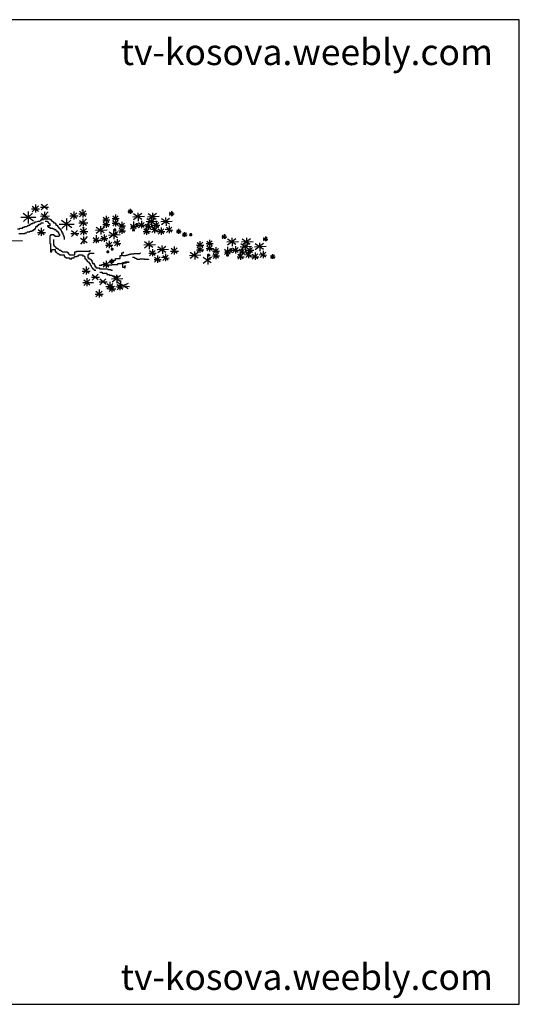
# Model space of a CAD drawing. Units: inches. Extents: x -387 to 25144, y 63 to 5809.
# Drawn here: x 15529 to 16472, y 66 to 1923 of the extents above; entities that cross this region are included whole.
import ezdxf

# ---------------------------------------------------------------- set-up
doc = ezdxf.new("R2010")
doc.units = ezdxf.units.IN
doc.header["$MEASUREMENT"] = 0
doc.layers.get('0').update_dxf_attribs({"color": 132})
doc.layers.add('0-Frame', color=231, linetype='Continuous')
doc.layers.add('CAYXANH', color=64, linetype='Continuous')
doc.styles.add('HELVECONDENSE', font='ARIAL.TTF')

# ---------------------------------------------------------------- blocks, each defined once
blk = doc.blocks.new('cay 07')
at = {"layer": 'CAYXANH', "color": 64}
for p, q in [((390.6, 1896.7), (367.4, 1874.3)), ((367.4, 1895.8), (390.6, 1877)), ((379, 1902.1), (379, 1871.7)), ((424.5, 1903.7), (401.2, 1881.4)), ((401.2, 1902.8), (424.5, 1884.1)), ((332.6, 1869.2), (372, 1840.6)), ((367.5, 1869.2), (333.5, 1837.9)), ((352.3, 1875.5), (352.3, 1830.8)), ((364.7, 1885.1), (395.1, 1885.1)), ((398.5, 1892.1), (429, 1892.1)), ((398.7, 1858.3), (431.8, 1859.1)), ((427.1, 1873.7), (401, 1844.8)), ((401, 1867.9), (427.1, 1850.6)), ((413, 1874.3), (414.8, 1845.7)), ((509.4, 1859), (539.8, 1859)), ((535.3, 1870.7), (512.1, 1848.3)), ((512.1, 1869.8), (535.3, 1851)), ((523.7, 1876), (523.7, 1845.6)), ((543.2, 1866.1), (573.6, 1866.1)), ((569.2, 1877.7), (545.9, 1855.4)), ((545.9, 1876.8), (569.2, 1858)), ((557.3, 1882.4), (554.4, 1879.5)), ((557.5, 1883.1), (557.5, 1852.7)), ((645.6, 1859.1), (645.6, 1832.3)), ((691.6, 1859.5), (671.1, 1839.8)), ((671.1, 1858.7), (691.6, 1842.2)), ((681.3, 1864.2), (681.3, 1837.4)), ((728.3, 1875.1), (746.4, 1875.1)), ((743.8, 1882.1), (729.9, 1868.7)), ((729.9, 1881.5), (743.8, 1870.3)), ((736.8, 1885.3), (736.8, 1867.1)), ((747.3, 1855.7), (790.8, 1857.3)), ((781.1, 1867.8), (749.7, 1843.7)), ((749.7, 1867.8), (780.3, 1846.9)), ((765.8, 1871), (767.4, 1839.6)), ((802.4, 1855.7), (845.8, 1857.3)), ((804.8, 1867.8), (835.4, 1846.9)), ((836.2, 1867.8), (804.8, 1843.7)), ((820.9, 1871), (822.5, 1839.6)), ((884.1, 1866.4), (902.2, 1866.4)), ((899.5, 1873.4), (885.7, 1860)), ((885.7, 1872.8), (899.5, 1861.6)), ((892.6, 1876.6), (892.6, 1858.4)), ((323.7, 1854), (380.9, 1854)), ((468.3, 1828), (525.6, 1828)), ((477.3, 1843.2), (516.6, 1814.6)), ((512.2, 1843.2), (478.2, 1811.9)), ((497, 1849.4), (497, 1804.7)), ((543.4, 1832.2), (576.5, 1833.1)), ((571.8, 1847.7), (545.7, 1818.8)), ((545.7, 1841.9), (571.8, 1824.6)), ((557.7, 1848.3), (559.5, 1819.7)), ((624.5, 1820.3), (626.1, 1788.9)), ((633, 1844.2), (659.8, 1844.2)), ((633, 1826.2), (659.8, 1826.2)), ((655.9, 1854.4), (635.3, 1834.7)), ((635.3, 1853.6), (655.9, 1837.1)), ((655.9, 1836.4), (635.3, 1816.7)), ((635.3, 1835.6), (655.9, 1819.1)), ((645.6, 1841.2), (645.6, 1814.3)), ((668.7, 1849.3), (695.5, 1849.3)), ((668.7, 1831.3), (695.5, 1831.3)), ((691.6, 1841.5), (671.1, 1821.8)), ((671.1, 1840.7), (691.6, 1824.2)), ((681.3, 1846.3), (681.3, 1819.4)), ((692.7, 1821), (719.5, 1821)), ((715.6, 1831.2), (695.1, 1811.5)), ((695.1, 1830.4), (715.6, 1813.9)), ((705.3, 1836), (705.3, 1809.2)), ((759.3, 1828.6), (738.3, 1808.5)), ((738.3, 1827.8), (759.3, 1810.9)), ((749, 1819.7), (741, 1812.1)), ((741, 1819.4), (749, 1813)), ((745, 1821.5), (745, 1811.2)), ((749.6, 1837.5), (749.6, 1807.1)), ((756.6, 1826), (767, 1826)), ((765.4, 1830), (757.5, 1822.4)), ((757.5, 1829.7), (765.4, 1823.3)), ((761.5, 1831.8), (761.5, 1821.5)), ((766.4, 1824.5), (793.8, 1824.5)), ((789.4, 1834.6), (768.5, 1814.5)), ((768.5, 1833.8), (789.4, 1816.9)), ((779.3, 1839.8), (779.3, 1812.4)), ((814.3, 1828.6), (793.4, 1808.5)), ((793.4, 1827.8), (814.3, 1810.9)), ((796.8, 1837.5), (840.3, 1839.1)), ((830.6, 1849.6), (799.2, 1825.4)), ((799.2, 1849.6), (829.8, 1828.7)), ((804.7, 1837.5), (804.7, 1807.1)), ((815.3, 1852.8), (816.9, 1821.4)), ((821.4, 1824.5), (848.8, 1824.5)), ((844.4, 1834.6), (823.5, 1814.5)), ((823.5, 1833.8), (844.4, 1816.9)), ((828.7, 1821.6), (828.7, 1794.2)), ((834.3, 1839.8), (834.3, 1812.4)), ((851.8, 1837.5), (895.3, 1839.1)), ((885.7, 1849.6), (854.3, 1825.4)), ((854.3, 1849.6), (884.9, 1828.7)), ((870.4, 1852.8), (872, 1821.4)), ((883.8, 1821.6), (883.8, 1794.2)), ((386.5, 1796.6), (416.9, 1796.6)), ((412.4, 1808.2), (389.1, 1785.8)), ((389.1, 1807.3), (412.4, 1788.5)), ((400.8, 1813.6), (400.8, 1783.2)), ((512.3, 1792.5), (542.7, 1792.5)), ((538.2, 1804.2), (515, 1781.8)), ((515, 1803.3), (538.2, 1784.5)), ((546.1, 1799.6), (576.5, 1799.6)), ((572.1, 1811.2), (548.8, 1788.9)), ((548.8, 1810.3), (572.1, 1791.5)), ((560.2, 1815.9), (557.3, 1813)), ((560.4, 1816.6), (560.4, 1786.2)), ((606, 1805), (649.5, 1806.6)), ((608.3, 1786.7), (608.3, 1756.3)), ((639.8, 1817), (608.4, 1792.9)), ((608.4, 1817), (639, 1796.1)), ((648.1, 1783.9), (627.2, 1763.8)), ((627.2, 1783.1), (648.1, 1766.2)), ((638, 1789), (638, 1761.7)), ((655.5, 1786.8), (699, 1788.4)), ((689.3, 1798.8), (657.9, 1774.7)), ((657.9, 1798.8), (688.5, 1777.9)), ((673.2, 1805.4), (683.5, 1805.4)), ((674, 1802), (675.6, 1770.7)), ((682, 1809.4), (674.1, 1801.7)), ((674.1, 1809.1), (682, 1802.7)), ((677.4, 1792.5), (687.8, 1792.5)), ((678, 1811.2), (678, 1800.8)), ((686.3, 1796.5), (678.4, 1788.9)), ((678.4, 1796.2), (686.3, 1789.8)), ((682.3, 1798.3), (682.3, 1788)), ((692.7, 1803), (719.5, 1803)), ((715.6, 1813.2), (695.1, 1793.5)), ((695.1, 1812.5), (715.6, 1795.9)), ((705.3, 1818), (705.3, 1791.2)), ((739.5, 1818.5), (766.9, 1818.5)), ((740.1, 1815.7), (750.5, 1815.7)), ((744.3, 1805.4), (754.7, 1805.4)), ((753.2, 1809.4), (745.2, 1801.7)), ((745.2, 1809.1), (753.2, 1802.7)), ((749.2, 1811.2), (749.2, 1800.8)), ((785.4, 1799.9), (812.8, 1799.9)), ((808.8, 1810.4), (787.8, 1790.3)), ((787.8, 1809.6), (808.8, 1792.7)), ((794.6, 1818.5), (821.9, 1818.5)), ((798.3, 1815.2), (798.3, 1787.9)), ((813.6, 1808.9), (842.3, 1805.5)), ((839.2, 1816.7), (818.3, 1796.6)), ((818.3, 1815.9), (839.2, 1799)), ((840.4, 1799.9), (867.8, 1799.9)), ((863.8, 1810.4), (842.9, 1790.3)), ((842.9, 1809.6), (863.8, 1792.7)), ((853.3, 1815.2), (853.3, 1787.9)), ((868.6, 1808.9), (897.3, 1805.5)), ((894.2, 1816.7), (873.3, 1796.6)), ((873.3, 1815.9), (894.2, 1799)), ((911.2, 1799.7), (929.3, 1799.7)), ((926.6, 1806.6), (912.8, 1793.3)), ((912.8, 1806.1), (926.6, 1794.9)), ((919.7, 1809.8), (919.7, 1791.7)), ((933.4, 1788.1), (951.5, 1788.1)), ((948.9, 1795), (935, 1781.7)), ((935, 1794.5), (948.9, 1783.3)), ((941.9, 1798.2), (941.9, 1780.1)), ((960, 1787.7), (970.3, 1787.7)), ((968.8, 1791.7), (960.9, 1784.1)), ((960.9, 1791.4), (968.8, 1785)), ((964.8, 1793.5), (964.8, 1783.1)), ((1098.3, 1787.1), (1084.4, 1773.8)), ((1084.4, 1786.6), (1098.3, 1775.4)), ((1091.4, 1790.3), (1091.4, 1772.2)), ((281.9, 1764.9), (330.2, 1766.7)), ((574.6, 1781.2), (548.6, 1752.3)), ((548.6, 1775.4), (574.6, 1758.1)), ((560.6, 1781.8), (562.4, 1753.2)), ((618, 1777.9), (597, 1757.7)), ((597, 1777.1), (618, 1760.2)), ((598.2, 1767.7), (625.6, 1767.7)), ((625.1, 1773.7), (652.4, 1773.7)), ((644.1, 1749.2), (671.5, 1749.2)), ((667.4, 1759.6), (646.5, 1739.5)), ((646.5, 1758.8), (667.4, 1741.9)), ((657, 1764.5), (657, 1737.1)), ((672.2, 1758.1), (701, 1754.8)), ((697.9, 1766), (677, 1745.9)), ((677, 1765.2), (697.9, 1748.3)), ((687.4, 1770.8), (687.4, 1743.5)), ((788.6, 1749.9), (832.1, 1751.5)), ((822.5, 1761.9), (791.1, 1737.8)), ((791.1, 1761.9), (821.7, 1741)), ((807.2, 1765.2), (808.8, 1733.8)), ((856.6, 1746.9), (858.2, 1715.6)), ((987.5, 1749.2), (1014.3, 1749.2)), ((1010.4, 1759.5), (989.9, 1739.7)), ((989.9, 1758.7), (1010.4, 1742.1)), ((1000.1, 1764.2), (1000.1, 1737.4)), ((1000.1, 1746.2), (1000.1, 1719.4)), ((1023.2, 1754.3), (1050.1, 1754.3)), ((1046.1, 1764.6), (1025.6, 1744.8)), ((1025.6, 1763.8), (1046.1, 1747.2)), ((1046.1, 1746.6), (1025.6, 1726.8)), ((1025.6, 1745.8), (1046.1, 1729.2)), ((1035.9, 1769.3), (1035.9, 1742.5)), ((1035.9, 1751.3), (1035.9, 1724.5)), ((1082.8, 1780.2), (1101, 1780.2)), ((1101.9, 1760.8), (1145.3, 1762.4)), ((1104.3, 1772.8), (1134.9, 1751.9)), ((1135.7, 1772.8), (1104.3, 1748.7)), ((1120.4, 1776.1), (1122, 1744.7)), ((1153.8, 1754.6), (1184.3, 1733.7)), ((1185.2, 1754.6), (1153.8, 1730.5)), ((1156.9, 1760.8), (1200.4, 1762.4)), ((1190.7, 1772.8), (1159.3, 1748.7)), ((1159.3, 1772.8), (1189.9, 1751.9)), ((1169.9, 1757.8), (1171.5, 1726.5)), ((1175.4, 1776.1), (1177, 1744.7)), ((1240.2, 1754.6), (1208.8, 1730.5)), ((1208.8, 1754.6), (1239.4, 1733.7)), ((1224.9, 1757.8), (1226.5, 1726.5)), ((1238.6, 1771.5), (1256.7, 1771.5)), ((1254.1, 1778.4), (1240.2, 1765.1)), ((1240.2, 1777.9), (1254.1, 1766.7)), ((1247.1, 1781.6), (1247.1, 1763.5)), ((647.3, 1723), (657.7, 1723)), ((656.2, 1727), (648.2, 1719.3)), ((648.2, 1726.7), (656.2, 1720.3)), ((652.2, 1728.8), (652.2, 1718.4)), ((663.8, 1733.3), (674.2, 1733.3)), ((672.7, 1737.3), (664.7, 1729.6)), ((664.7, 1737), (672.7, 1730.6)), ((668.7, 1739.1), (668.7, 1728.7)), ((807.7, 1718.6), (835.1, 1718.6)), ((830.7, 1728.8), (809.8, 1708.7)), ((809.8, 1728), (830.7, 1711.1)), ((820.6, 1733.9), (820.6, 1706.6)), ((838.1, 1731.7), (881.6, 1733.3)), ((839.6, 1709.4), (839.6, 1682)), ((871.9, 1743.7), (840.5, 1719.6)), ((840.5, 1743.7), (871.1, 1722.8)), ((880.5, 1710.9), (859.6, 1690.8)), ((859.6, 1710.1), (880.5, 1693.2)), ((870.1, 1715.7), (870.1, 1688.4)), ((888.6, 1726.5), (919, 1726.5)), ((914.6, 1738.2), (891.3, 1715.8)), ((891.3, 1737.3), (914.6, 1718.5)), ((902.9, 1743.5), (902.9, 1713.1)), ((960.5, 1710), (1004, 1711.6)), ((963, 1722.1), (993.6, 1701.2)), ((994.4, 1722.1), (963, 1697.9)), ((979.1, 1725.3), (980.7, 1693.9)), ((987.5, 1731.2), (1014.3, 1731.2)), ((1010.4, 1741.5), (989.9, 1721.7)), ((989.9, 1740.7), (1010.4, 1724.1)), ((1023.2, 1736.3), (1050.1, 1736.3)), ((1027.7, 1710.4), (1038.1, 1710.4)), ((1036.5, 1714.4), (1028.6, 1706.8)), ((1028.6, 1714.1), (1036.5, 1707.7)), ((1032.6, 1716.2), (1032.6, 1705.9)), ((1047.2, 1726), (1074.1, 1726)), ((1047.2, 1708), (1074.1, 1708)), ((1070.1, 1736.3), (1049.6, 1716.6)), ((1049.6, 1735.5), (1070.1, 1718.9)), ((1070.1, 1718.3), (1049.6, 1698.6)), ((1049.6, 1717.5), (1070.1, 1700.9)), ((1059.9, 1741), (1059.9, 1714.2)), ((1059.9, 1723), (1059.9, 1696.2)), ((1113.8, 1733.7), (1092.9, 1713.5)), ((1092.9, 1732.9), (1113.8, 1716)), ((1094.1, 1723.5), (1121.4, 1723.5)), ((1094.6, 1720.8), (1105, 1720.8)), ((1103.5, 1724.7), (1095.6, 1717.1)), ((1095.6, 1724.4), (1103.5, 1718)), ((1098.8, 1710.4), (1109.2, 1710.4)), ((1099.5, 1726.6), (1099.5, 1716.2)), ((1107.7, 1714.4), (1099.8, 1706.8)), ((1099.8, 1714.1), (1107.7, 1707.7)), ((1103.7, 1716.2), (1103.7, 1705.9)), ((1104.2, 1742.5), (1104.2, 1712.1)), ((1111.1, 1731.1), (1121.5, 1731.1)), ((1120, 1735), (1112.1, 1727.4)), ((1112.1, 1734.7), (1120, 1728.3)), ((1116, 1736.9), (1116, 1726.5)), ((1120.9, 1729.5), (1148.3, 1729.5)), ((1143.9, 1739.7), (1123, 1719.6)), ((1123, 1738.9), (1143.9, 1722)), ((1133.8, 1744.8), (1133.8, 1717.5)), ((1163.3, 1715.4), (1142.4, 1695.3)), ((1142.4, 1714.6), (1163.3, 1697.7)), ((1168.8, 1733.7), (1147.9, 1713.5)), ((1147.9, 1732.9), (1168.8, 1716)), ((1149.1, 1723.5), (1176.5, 1723.5)), ((1151.3, 1742.6), (1194.8, 1744.2)), ((1152.8, 1720.3), (1152.8, 1692.9)), ((1159.2, 1742.5), (1159.2, 1712.1)), ((1168.1, 1713.9), (1196.8, 1710.5)), ((1193.7, 1721.8), (1172.8, 1701.7)), ((1172.8, 1721), (1193.7, 1704.1)), ((1176, 1729.5), (1203.3, 1729.5)), ((1199, 1739.7), (1178, 1719.6)), ((1178, 1738.9), (1199, 1722)), ((1183.3, 1726.6), (1183.3, 1699.3)), ((1188.8, 1744.8), (1188.8, 1717.5)), ((1218.3, 1715.4), (1197.4, 1695.3)), ((1197.4, 1714.6), (1218.3, 1697.7)), ((1206.4, 1742.6), (1249.9, 1744.2)), ((1207.9, 1720.3), (1207.9, 1692.9)), ((1223.1, 1713.9), (1251.8, 1710.5)), ((1248.8, 1721.8), (1227.9, 1701.7)), ((1227.9, 1721), (1248.8, 1704.1)), ((1238.3, 1726.6), (1238.3, 1699.3)), ((1281.2, 1711.7), (1267.3, 1698.4)), ((1267.3, 1711.1), (1281.2, 1700)), ((1274.2, 1714.9), (1274.2, 1696.8)), ((633, 1674.5), (659.8, 1674.5)), ((655.9, 1684.8), (635.3, 1665.1)), ((635.3, 1684), (655.9, 1667.4)), ((645.6, 1689.5), (645.6, 1662.7)), ((657.7, 1686.6), (675.8, 1686.6)), ((673.1, 1693.5), (659.3, 1680.2)), ((659.3, 1693), (673.1, 1681.8)), ((666.2, 1696.7), (666.2, 1678.6)), ((826.7, 1694.1), (854.1, 1694.1)), ((850.1, 1704.6), (829.1, 1684.4)), ((829.1, 1703.7), (850.1, 1686.8)), ((854.9, 1703.1), (883.6, 1699.7)), ((1012.4, 1703.9), (1043, 1682.9)), ((1043.8, 1703.9), (1012.4, 1679.7)), ((1028.5, 1707.1), (1030.2, 1675.7)), ((1036.9, 1703.4), (1036.9, 1693)), ((1139.9, 1705), (1167.3, 1705)), ((1195, 1705), (1222.4, 1705)), ((1265.7, 1704.7), (1283.8, 1704.7)), ((555.7, 1650.9), (586.1, 1650.9)), ((581.6, 1662.5), (558.4, 1640.1)), ((558.4, 1661.6), (581.6, 1642.8)), ((570, 1667.8), (570, 1637.4)), ((616.3, 1639.3), (593.1, 1617)), ((593.1, 1638.4), (616.3, 1619.7)), ((668.4, 1633.6), (699, 1612.7)), ((699.8, 1633.6), (668.4, 1609.5)), ((684.5, 1636.9), (686.1, 1605.5)), ((558.6, 1607.5), (589, 1607.5)), ((584.5, 1619.1), (561.3, 1596.7)), ((561.3, 1618.2), (584.5, 1599.4)), ((572.9, 1624.5), (572.9, 1594.1)), ((577.5, 1607.7), (597.8, 1607.7)), ((590.4, 1627.7), (620.8, 1627.7)), ((619.3, 1610.4), (649.8, 1610.4)), ((645.3, 1622), (622, 1599.6)), ((622, 1621.1), (645.3, 1602.3)), ((671.3, 1604.6), (648.1, 1582.3)), ((648.1, 1603.7), (671.3, 1585)), ((659.7, 1610), (659.7, 1579.6)), ((666, 1621.6), (709.5, 1623.2)), ((667.5, 1599.3), (667.5, 1571.9)), ((685.9, 1598.8), (733.7, 1593)), ((708.4, 1600.8), (687.5, 1580.7)), ((687.5, 1600), (708.4, 1583.1)), ((688.6, 1609.5), (729.2, 1585)), ((729.2, 1604.6), (688.6, 1588.1)), ((698, 1605.6), (698, 1578.3)), ((700.2, 1615.8), (700.2, 1585.4)), ((604.9, 1564.1), (635.3, 1564.1)), ((630.8, 1575.7), (607.5, 1553.4)), ((607.5, 1574.8), (630.8, 1556.1)), ((619.2, 1581.1), (619.2, 1550.7)), ((645.4, 1593), (675.8, 1593)), ((654.6, 1584), (682, 1584)), ((678, 1594.5), (657, 1574.3)), ((657, 1593.7), (678, 1576.8)), ((682.8, 1593), (711.5, 1589.6))]:
    blk.add_line(p, q, dxfattribs=at)
at = {"layer": 'CAYXANH', "color": 8}
for p, q in [((346, 1818.8), (348.9, 1821.7)), ((348.9, 1821.7), (351.8, 1821.7)), ((351.8, 1821.7), (351.8, 1824.6)), ((351.8, 1824.6), (357.6, 1824.6)), ((357.6, 1824.6), (360.5, 1827.4)), ((360.5, 1827.4), (363.4, 1827.4)), ((363.4, 1827.4), (363.4, 1830.3)), ((363.4, 1830.3), (369.2, 1830.3)), ((369.2, 1830.3), (369.2, 1833.2)), ((369.2, 1833.2), (375, 1833.2)), ((375, 1833.2), (377.9, 1836.1)), ((377.9, 1836.1), (383.7, 1836.1)), ((383.7, 1836.1), (389.5, 1839)), ((386.6, 1818.8), (386.6, 1824.6)), ((386.6, 1824.6), (392.3, 1824.6)), ((389.5, 1839), (395.2, 1839)), ((392.3, 1827.4), (398.1, 1827.4)), ((392.3, 1824.6), (392.3, 1827.4)), ((395.2, 1839), (398.1, 1841.9)), ((398.1, 1841.9), (401, 1841.9)), ((398.1, 1827.4), (398.1, 1830.3)), ((398.1, 1830.3), (401, 1830.3)), ((401, 1841.9), (401, 1844.8)), ((401, 1844.8), (409.7, 1844.8)), ((401, 1830.3), (401, 1833.2)), ((401, 1833.2), (409.7, 1833.2)), ((409.7, 1847.7), (432.9, 1847.7)), ((409.7, 1844.8), (409.7, 1847.7)), ((415.5, 1839), (424.2, 1839)), ((424.2, 1839), (424.2, 1836.1)), ((424.2, 1836.1), (427.1, 1836.1)), ((432.9, 1821.7), (424.2, 1821.7)), ((424.2, 1821.7), (424.2, 1818.8)), ((427.1, 1836.1), (427.1, 1833.2)), ((427.1, 1833.2), (430, 1833.2)), ((430, 1833.2), (430, 1830.3)), ((430, 1830.3), (432.9, 1830.3)), ((432.9, 1847.7), (432.9, 1844.8)), ((432.9, 1844.8), (438.6, 1844.8)), ((432.9, 1830.3), (432.9, 1821.7)), ((438.6, 1844.8), (438.6, 1841.9)), ((438.6, 1841.9), (441.5, 1841.9)), ((441.5, 1841.9), (441.5, 1839)), ((441.5, 1839), (444.4, 1839)), ((444.4, 1839), (444.4, 1836.1)), ((444.4, 1836.1), (447.3, 1836.1)), ((447.3, 1836.1), (447.3, 1833.2)), ((447.3, 1833.2), (453.1, 1833.2)), ((453.1, 1833.2), (453.1, 1830.3)), ((453.1, 1830.3), (456, 1830.3)), ((456, 1830.3), (456, 1824.6)), ((456, 1824.6), (461.8, 1824.6)), ((461.8, 1824.6), (461.8, 1818.8)), ((311.3, 1810.1), (320, 1810.1)), ((317.1, 1792.8), (340.3, 1792.8)), ((320, 1810.1), (320, 1813)), ((320, 1813), (331.6, 1813)), ((331.6, 1815.9), (337.4, 1815.9)), ((331.6, 1813), (331.6, 1815.9)), ((337.4, 1818.8), (346, 1818.8)), ((337.4, 1815.9), (337.4, 1818.8)), ((340.3, 1795.6), (346, 1795.6)), ((340.3, 1792.8), (340.3, 1795.6)), ((346, 1795.6), (348.9, 1798.5)), ((348.9, 1798.5), (357.6, 1798.5)), ((357.6, 1798.5), (357.6, 1801.4)), ((357.6, 1801.4), (366.3, 1801.4)), ((366.3, 1804.3), (372.1, 1804.3)), ((366.3, 1801.4), (366.3, 1804.3)), ((372.1, 1807.2), (377.9, 1807.2)), ((372.1, 1804.3), (372.1, 1807.2)), ((377.9, 1807.2), (377.9, 1813)), ((377.9, 1813), (380.8, 1813)), ((380.8, 1818.8), (386.6, 1818.8)), ((380.8, 1813), (380.8, 1818.8)), ((424.2, 1818.8), (427.1, 1818.8)), ((427.1, 1818.8), (427.1, 1815.9)), ((427.1, 1815.9), (432.9, 1815.9)), ((432.9, 1815.9), (432.9, 1813)), ((432.9, 1813), (444.4, 1813)), ((435.8, 1784.1), (432.9, 1784.1)), ((432.9, 1784.1), (432.9, 1755.2)), ((450.2, 1787), (435.8, 1787)), ((435.8, 1787), (435.8, 1784.1)), ((444.4, 1813), (444.4, 1810.1)), ((444.4, 1810.1), (450.2, 1810.1)), ((450.2, 1810.1), (450.2, 1807.2)), ((450.2, 1807.2), (456, 1807.2)), ((450.2, 1784.1), (450.2, 1787)), ((453.1, 1784.1), (450.2, 1784.1)), ((453.1, 1781.2), (453.1, 1784.1)), ((456, 1807.2), (456, 1804.3)), ((456, 1804.3), (458.9, 1804.3)), ((458.9, 1804.3), (458.9, 1801.4)), ((458.9, 1801.4), (461.8, 1801.4)), ((461.8, 1818.8), (464.7, 1818.8)), ((461.8, 1801.4), (461.8, 1798.5)), ((461.8, 1798.5), (464.7, 1798.5)), ((464.7, 1818.8), (464.7, 1815.9)), ((464.7, 1815.9), (467.6, 1815.9)), ((464.7, 1798.5), (464.7, 1795.6)), ((464.7, 1795.6), (467.6, 1795.6)), ((467.6, 1815.9), (467.6, 1813)), ((467.6, 1813), (470.5, 1813)), ((467.6, 1795.6), (467.6, 1789.9)), ((467.6, 1789.9), (470.5, 1789.9)), ((470.5, 1784.1), (467.6, 1784.1)), ((467.6, 1784.1), (467.6, 1781.2)), ((470.5, 1813), (470.5, 1810.1)), ((470.5, 1810.1), (473.4, 1810.1)), ((470.5, 1789.9), (470.5, 1784.1)), ((473.4, 1810.1), (473.4, 1807.2)), ((473.4, 1807.2), (476.3, 1804.3)), ((476.3, 1804.3), (476.3, 1801.4)), ((476.3, 1801.4), (479.2, 1801.4)), ((479.2, 1801.4), (479.2, 1795.6)), ((479.2, 1795.6), (482, 1795.6)), ((482, 1795.6), (482, 1787)), ((482, 1787), (484.9, 1787)), ((484.9, 1787), (484.9, 1781.2)), ((432.9, 1755.2), (435.8, 1755.2)), ((435.8, 1755.2), (435.8, 1723.4)), ((447.3, 1769.6), (447.3, 1749.4)), ((447.3, 1749.4), (450.2, 1746.5)), ((450.2, 1746.5), (456, 1740.7)), ((467.6, 1781.2), (453.1, 1781.2)), ((484.9, 1781.2), (487.8, 1781.2)), ((487.8, 1781.2), (487.8, 1769.6)), ((435.8, 1723.4), (441.5, 1723.4)), ((441.5, 1732), (453.1, 1732)), ((441.5, 1723.4), (441.5, 1732)), ((453.1, 1732), (453.1, 1723.4)), ((453.1, 1723.4), (458.9, 1723.4)), ((456, 1740.7), (456, 1737.8)), ((456, 1737.8), (461.8, 1737.8)), ((458.9, 1723.4), (458.9, 1720.5)), ((458.9, 1720.5), (461.8, 1717.6)), ((461.8, 1737.8), (461.8, 1734.9)), ((461.8, 1734.9), (464.7, 1734.9)), ((461.8, 1717.6), (464.7, 1717.6)), ((464.7, 1734.9), (470.5, 1729.1)), ((464.7, 1717.6), (467.6, 1714.7)), ((467.6, 1714.7), (470.5, 1714.7)), ((470.5, 1729.1), (473.4, 1729.1)), ((470.5, 1714.7), (470.5, 1711.8)), ((470.5, 1711.8), (487.8, 1711.8)), ((473.4, 1729.1), (479.2, 1726.2)), ((479.2, 1726.2), (482, 1723.4)), ((482, 1723.4), (499.4, 1723.4)), ((487.8, 1711.8), (487.8, 1706)), ((499.4, 1723.4), (499.4, 1720.5)), ((499.4, 1720.5), (502.3, 1720.5)), ((502.3, 1720.5), (502.3, 1717.6)), ((502.3, 1717.6), (505.2, 1717.6)), ((505.2, 1717.6), (505.2, 1714.7)), ((505.2, 1714.7), (508.1, 1711.8)), ((508.1, 1711.8), (528.3, 1711.8)), ((528.3, 1723.4), (534.1, 1723.4)), ((528.3, 1711.8), (528.3, 1723.4)), ((534.1, 1726.2), (586.2, 1726.2)), ((534.1, 1723.4), (534.1, 1726.2)), ((537, 1706), (537, 1708.9)), ((537, 1708.9), (542.8, 1708.9)), ((542.8, 1711.8), (557.3, 1711.8)), ((542.8, 1708.9), (542.8, 1711.8)), ((557.3, 1711.8), (557.3, 1708.9)), ((557.3, 1708.9), (563.1, 1708.9)), ((563.1, 1708.9), (563.1, 1706)), ((577.5, 1711.8), (577.5, 1700.2)), ((580.4, 1711.8), (577.5, 1711.8)), ((600.7, 1717.6), (580.4, 1717.6)), ((580.4, 1717.6), (580.4, 1711.8)), ((586.2, 1726.2), (586.2, 1729.1)), ((698.7, 1698.8), (698.7, 1710.2)), ((698.7, 1710.2), (705.2, 1710.2)), ((705.2, 1710.2), (705.2, 1720)), ((705.2, 1720), (710.9, 1720)), ((706, 1711), (709.3, 1711)), ((709.3, 1711), (709.3, 1710.2)), ((709.3, 1710.2), (720.7, 1710.2)), ((710.9, 1720), (710.9, 1724)), ((720.7, 1710.2), (720.7, 1711)), ((720.7, 1711), (724.8, 1711)), ((724.8, 1711), (724.8, 1711.8)), ((724.8, 1711.8), (727.2, 1711.8)), ((727.2, 1711.8), (727.2, 1712.6)), ((727.2, 1712.6), (728.9, 1712.6)), ((728.9, 1712.6), (728.9, 1713.4)), ((728.9, 1713.4), (732.9, 1713.4)), ((732.9, 1713.4), (732.9, 1714.3)), ((732.9, 1714.3), (737, 1714.3)), ((737, 1714.3), (737, 1715.1)), ((737, 1715.1), (739.5, 1715.1)), ((739.5, 1715.1), (739.5, 1715.9)), ((739.5, 1715.9), (750.1, 1715.9)), ((750.1, 1715.9), (750.1, 1716.7)), ((750.1, 1716.7), (755.8, 1716.7)), ((755.8, 1716.7), (755.8, 1717.5)), ((755.8, 1717.5), (759, 1717.5)), ((759, 1717.5), (759, 1716.7)), ((759, 1716.7), (769.6, 1716.7)), ((769.6, 1716.7), (769.6, 1717.5)), ((769.6, 1717.5), (773.7, 1717.5)), ((773.7, 1717.5), (773.7, 1718.3)), ((773.7, 1718.3), (775.3, 1718.3)), ((775.3, 1718.3), (775.3, 1719.1)), ((487.8, 1706), (490.7, 1706)), ((490.7, 1706), (490.7, 1703.1)), ((490.7, 1703.1), (493.6, 1703.1)), ((493.6, 1703.1), (493.6, 1700.2)), ((493.6, 1700.2), (508.1, 1700.2)), ((508.1, 1700.2), (508.1, 1697.3)), ((508.1, 1697.3), (516.8, 1697.3)), ((516.8, 1700.2), (525.5, 1700.2)), ((516.8, 1697.3), (516.8, 1700.2)), ((525.5, 1703.1), (528.3, 1706)), ((525.5, 1700.2), (525.5, 1703.1)), ((528.3, 1706), (537, 1706)), ((563.1, 1706), (566, 1706)), ((566, 1706), (566, 1697.3)), ((566, 1697.3), (568.9, 1697.3)), ((568.9, 1697.3), (568.9, 1694.4)), ((568.9, 1694.4), (571.8, 1694.4)), ((571.8, 1694.4), (571.8, 1691.5)), ((571.8, 1691.5), (574.6, 1688.7)), ((574.6, 1688.7), (577.5, 1685.8)), ((577.5, 1700.2), (580.4, 1700.2)), ((577.5, 1685.8), (580.4, 1685.8)), ((580.4, 1700.2), (580.4, 1697.3)), ((580.4, 1697.3), (586.2, 1697.3)), ((580.4, 1685.8), (580.4, 1682.9)), ((580.4, 1682.9), (583.3, 1680)), ((583.3, 1680), (586.2, 1680)), ((586.2, 1697.3), (586.2, 1694.4)), ((586.2, 1694.4), (589.1, 1694.4)), ((586.2, 1680), (586.2, 1674.2)), ((586.2, 1674.2), (589.1, 1671.3)), ((589.1, 1694.4), (589.1, 1691.5)), ((589.1, 1691.5), (592, 1691.5)), ((589.1, 1671.3), (589.1, 1668.4)), ((592, 1691.5), (592, 1685.8)), ((592, 1685.8), (594.9, 1685.8)), ((594.9, 1685.8), (594.9, 1680)), ((594.9, 1680), (600.7, 1680)), ((600.7, 1680), (600.7, 1674.2)), ((600.7, 1674.2), (603.6, 1674.2)), ((603.6, 1674.2), (603.6, 1668.4)), ((619.6, 1672.7), (629.3, 1672.7)), ((629.3, 1672.7), (629.3, 1675.1)), ((629.3, 1675.1), (639.1, 1675.1)), ((639.1, 1675.1), (639.1, 1680)), ((639.1, 1680), (648.9, 1680)), ((648.9, 1680), (648.9, 1673.5)), ((648.9, 1673.5), (657.9, 1673.5)), ((657.9, 1673.5), (657.9, 1674.3)), ((657.9, 1674.3), (667.7, 1674.3)), ((662.8, 1688.2), (671.8, 1688.2)), ((667.7, 1674.3), (667.7, 1675.1)), ((667.7, 1675.1), (689.7, 1675.1)), ((671.8, 1688.2), (671.8, 1692.2)), ((671.8, 1692.2), (680.7, 1692.2)), ((680.7, 1692.2), (680.7, 1698)), ((680.7, 1698), (689.7, 1698)), ((689.7, 1698), (689.7, 1698.8)), ((689.7, 1698.8), (698.7, 1698.8)), ((689.7, 1675.1), (689.7, 1679.2)), ((689.7, 1679.2), (704.4, 1679.2)), ((704.4, 1679.2), (704.4, 1680.8)), ((704.4, 1680.8), (713.4, 1680.8)), ((716.6, 1681.6), (707.6, 1681.6)), ((707.6, 1681.6), (707.6, 1666.2)), ((713.4, 1680.8), (713.4, 1682.5)), ((713.4, 1682.5), (722.3, 1682.5)), ((732.9, 1684.9), (716.6, 1684.9)), ((716.6, 1684.9), (716.6, 1681.6)), ((719.9, 1670.2), (719.9, 1671.1)), ((722.3, 1682.5), (722.3, 1684.9)), ((722.3, 1684.9), (732.9, 1684.9)), ((746, 1703.7), (749.2, 1703.7)), ((749.2, 1703.7), (749.2, 1702.8)), ((749.2, 1702.8), (751.7, 1702.8)), ((751.7, 1702.8), (751.7, 1702)), ((751.7, 1702), (752.5, 1702)), ((752.5, 1702), (752.5, 1701.2)), ((752.5, 1701.2), (755, 1701.2)), ((755, 1701.2), (755, 1700.4)), ((755, 1700.4), (755.8, 1700.4)), ((755.8, 1700.4), (755.8, 1699.6)), ((755.8, 1699.6), (759, 1699.6)), ((759, 1699.6), (759, 1698)), ((759, 1698), (760.7, 1698)), ((760.7, 1698), (760.7, 1697.1)), ((760.7, 1697.1), (763.1, 1697.1)), ((763.1, 1697.1), (763.1, 1696.3)), ((763.1, 1696.3), (772.9, 1696.3)), ((772.9, 1696.3), (772.9, 1697.1)), ((772.9, 1697.1), (790.8, 1697.1)), ((790.8, 1697.1), (790.8, 1696.3)), ((790.8, 1696.3), (794.1, 1696.3)), ((794.1, 1696.3), (794.1, 1695.5)), ((794.1, 1695.5), (803.9, 1695.5)), ((803.9, 1695.5), (803.9, 1696.3)), ((803.9, 1696.3), (805.5, 1696.3)), ((805.5, 1696.3), (805.5, 1694.7)), ((589.1, 1668.4), (592, 1665.5)), ((592, 1665.5), (592, 1662.6)), ((592, 1662.6), (594.9, 1662.6)), ((594.9, 1662.6), (594.9, 1659.7)), ((594.9, 1659.7), (597.8, 1659.7)), ((597.8, 1659.7), (597.8, 1656.8)), ((597.8, 1656.8), (600.7, 1656.8)), ((600.7, 1656.8), (600.7, 1654)), ((600.7, 1654), (606.5, 1654)), ((603.6, 1668.4), (606.5, 1668.4)), ((606.5, 1668.4), (606.5, 1662.6)), ((606.5, 1662.6), (620.9, 1662.6)), ((620.9, 1662.6), (620.9, 1659.7)), ((620.9, 1659.7), (652.8, 1659.7)), ((622, 1646.6), (631, 1646.6)), ((631, 1646.6), (631, 1642.5)), ((631, 1642.5), (648.9, 1642.5)), ((648.9, 1642.5), (648.9, 1637.6)), ((648.9, 1637.6), (657.9, 1637.6)), ((652.8, 1659.7), (652.8, 1656.8)), ((652.8, 1656.8), (664.3, 1656.8)), ((657.9, 1637.6), (657.9, 1636)), ((657.9, 1636), (666.9, 1636)), ((664.3, 1656.8), (664.3, 1654)), ((664.3, 1654), (670.1, 1654)), ((666.9, 1636), (666.9, 1632.7)), ((707.6, 1666.2), (716.6, 1666.2)), ((716.6, 1661.3), (716.6, 1670.2)), ((716.6, 1670.2), (719.9, 1670.2)), ((716.6, 1666.2), (716.6, 1661.3)), ((666.9, 1632.7), (675.8, 1632.7)), ((675.8, 1632.7), (675.8, 1628.7)), ((675.8, 1628.7), (684.8, 1628.7)), ((684.8, 1628.7), (684.8, 1631.1)), ((684.8, 1631.1), (690.5, 1631.1))]:
    blk.add_line(p, q, dxfattribs=at)

msp = doc.modelspace()

# ---------------------------------------------------------------- linework, layer by layer
at = {"layer": '0-Frame', "color": 1}
msp.add_lwpolyline([(16472.2, 1922.8), (13743.1, 1922.8), (13743.1, 66.5), (16472.2, 66.5), (16472.2, 1922.8), (16472.2, 1922.8)], dxfattribs=at)

# ---------------------------------------------------------------- block references
at = {"layer": 'CAYXANH', "color": 1, "xscale": 0.5, "yscale": 0.5, "zscale": 0.5}
msp.add_blockref('cay 07', (15369.5, 623.4), dxfattribs=at)

# ---------------------------------------------------------------- texts
at = {"color": 1, "style": 'HELVECONDENSE'}
for p in [(15719.9, 1837.2), (15719.9, 93.6)]:
    msp.add_text('tv-kosova.weebly.com', height=49.068, dxfattribs=at).set_placement(p)

doc.saveas('drawing.dxf')
